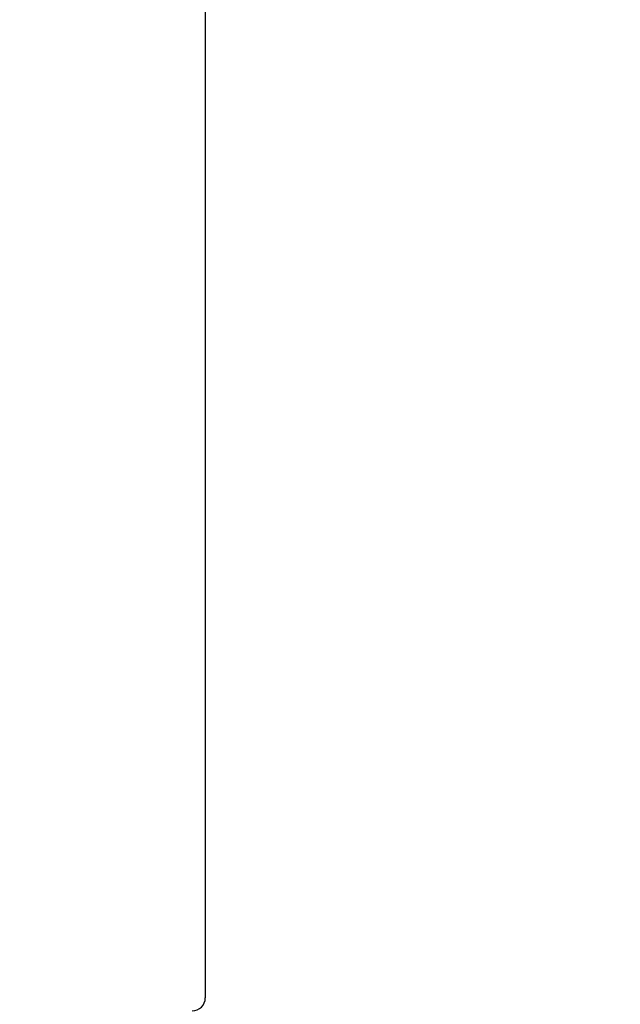
# Model space of a CAD drawing. Extents: x 0 to 2520, y 0 to 1782.
# Drawn here: x 800 to 810, y 1431 to 1446 of the extents above; entities that cross this region are included whole.
import ezdxf

# ---------------------------------------------------------------- set-up
doc = ezdxf.new("R2010")
doc.units = 0
doc.header["$LTSCALE"] = 6
doc.layers.get('0').update_dxf_attribs({"linetype": 'CONTINUOUS'})
doc.layers.get('DEFPOINTS').update_dxf_attribs({"linetype": 'CONTINUOUS'})
doc.layers.add('DIMENSION__ISO_', color=7, linetype='CONTINUOUS')
doc.layers.add('VISIBLE__ISO_', color=7, linetype='CONTINUOUS')
doc.styles.add('NOTE_TEXT__ISO_', font='txt.shx', dxfattribs={"bigfont": 'bigfont.shx'})
doc.dimstyles.get("Standard").update_dxf_attribs({"dimtxt": 0.18, "dimasz": 0.18, "dimexe": 0.18, "dimexo": 0.0625, "dimgap": 0.09, "dimtad": 0, "dimtih": 1, "dimtoh": 1, "dimzin": 0, "dimcen": 0.09, "dimazin": 3, "dimtfac": 1, "dimtofl": 0, "dimtmove": 0, "dimatfit": 3})

# ---------------------------------------------------------------- blocks, each defined once
blk = doc.blocks.new('*U128')
at = {"layer": 'DIMENSION__ISO_', "style": 'NOTE_TEXT__ISO_'}
blk.add_text('105.00 mm [4.134 in]', height=18, rotation=90, dxfattribs=at).set_placement((908.587, 1219.174))
blk = doc.blocks.new('*D20')
at = {"layer": 'DEFPOINTS', "color": 0}
for p in [(758.27, 1403.374), (913.159, 1403.374), (758.27, 1298.374)]:
    blk.add_point(p, dxfattribs=at)
at = {"layer": 'DIMENSION__ISO_'}
for p, q in [((758.27, 1403.374), (932.209, 1403.374)), ((913.159, 1313.374), (913.159, 1388.374)), ((758.27, 1298.374), (932.209, 1298.374))]:
    blk.add_line(p, q, dxfattribs=at)
for points in [[(910.659, 1388.374), (915.659, 1388.374), (913.159, 1403.374)], [(910.659, 1313.374), (915.659, 1313.374), (913.159, 1298.374)]]:
    blk.add_solid(points, dxfattribs=at)
blk.add_blockref('*U128', (0, 0))

msp = doc.modelspace()

# ---------------------------------------------------------------- linework, layer by layer
at = {"layer": 'VISIBLE__ISO_'}
msp.add_line((803.28, 1447.374), (803.28, 1431.574), dxfattribs=at)
msp.add_arc((803.08, 1431.574), 0.2, 270, 0, dxfattribs=at)

# ---------------------------------------------------------------- dimensions: what is measured, and where the dimension line sits
at = {"layer": 'DIMENSION__ISO_'}
dim = msp.add_linear_dim(base=(913.159, 1403.374), p1=(758.27, 1298.374), p2=(758.27, 1403.374), angle=90, text='<> mm [4.134 in]', dimstyle='Standard', override={"dimgap": 0.762, "dimdec": 2, "dimpost": '', "dimtol": 0, "dimlim": 0, "dimtp": 0, "dimtm": 0, "dimtdec": 2, "dimtofl": 0, "dimatfit": 1}, dxfattribs=at)
dim.commit()
dim.dimension.update_dxf_attribs({"geometry": '*D20', "text_midpoint": (913.159, 1350.874), "dimtype": 128})

doc.saveas('drawing.dxf')
